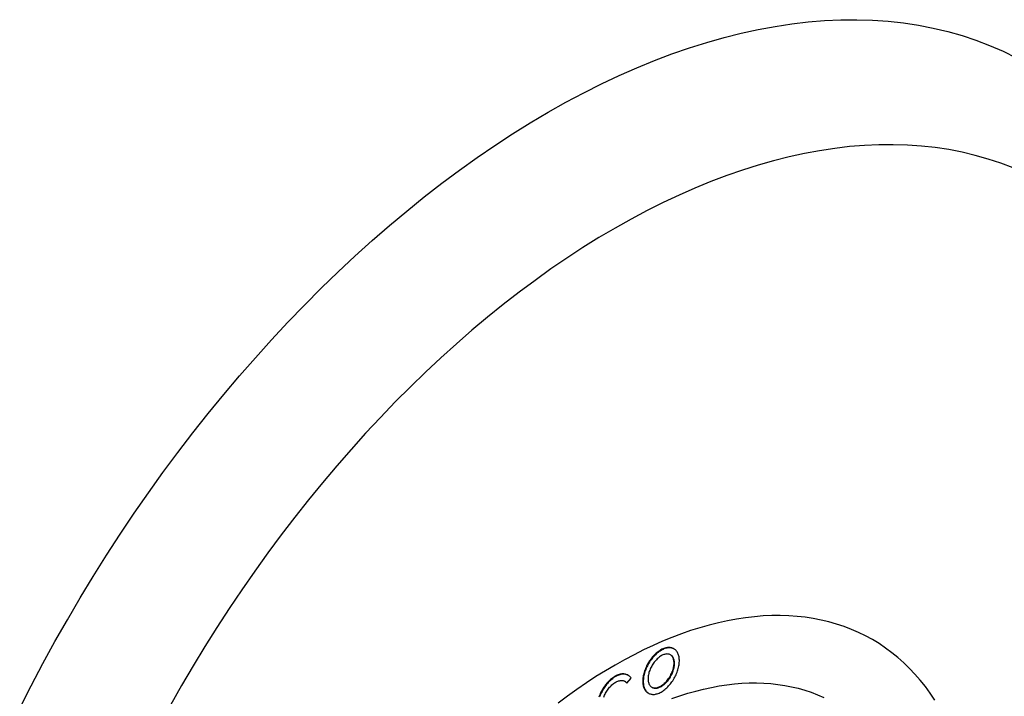
# Model space of a CAD drawing. Units: millimetres. Extents: x 75 to 2100, y 0 to 1460.
# Drawn here: x 452 to 582, y 503 to 592 of the extents above; entities that cross this region are included whole.
import ezdxf

# ---------------------------------------------------------------- set-up
doc = ezdxf.new("R2010")
doc.units = ezdxf.units.MM
doc.header["$LTSCALE"] = 5
doc.layers.get('0').update_dxf_attribs({"color": 1})
doc.layers.add('132391', color=7, linetype='Continuous')

# ---------------------------------------------------------------- blocks, each defined once
blk = doc.blocks.new('1041094-M_005_ISO_view')
for p, q in [((193.42, 221.4), (193.35, 221.44)), ((187.2, 216.87), (187.75, 217.56)), ((187.37, 217.91), (187.3, 217.95)), ((187.2, 216.87), (187.13, 216.91)), ((189.97, 215.59), (190.04, 215.55))]:
    blk.add_line(p, q)
at = {"flags": 128}
for points in [[(106.99, 213.58), (108.49, 216.53), (110.04, 219.47), (111.64, 222.38), (113.28, 225.27), (114.96, 228.14), (116.69, 230.98), (118.45, 233.79), (120.26, 236.57), (122.11, 239.32), (123.99, 242.03), (125.91, 244.7), (127.87, 247.34), (129.85, 249.94), (131.88, 252.49), (133.93, 255), (136.01, 257.47), (138.12, 259.88), (140.25, 262.25), (142.41, 264.57), (144.59, 266.84), (146.8, 269.05), (149.03, 271.21), (151.27, 273.31), (153.53, 275.35), (155.81, 277.34), (158.11, 279.26), (160.41, 281.12), (162.73, 282.92), (165.06, 284.65), (167.39, 286.32), (169.73, 287.92), (172.08, 289.45), (174.43, 290.91), (176.78, 292.31), (179.13, 293.63), (181.48, 294.88), (183.82, 296.05), (186.16, 297.16), (188.5, 298.18), (190.82, 299.14), (193.14, 300.02), (195.45, 300.82), (197.74, 301.54), (200.02, 302.19), (202.28, 302.76), (204.53, 303.25), (206.75, 303.66), (208.96, 304), (211.14, 304.25), (213.3, 304.43), (215.44, 304.52), (217.55, 304.54), (219.63, 304.48), (221.68, 304.33), (223.7, 304.11), (225.69, 303.81), (227.64, 303.43), (229.56, 302.97), (231.45, 302.43), (233.29, 301.82), (235.1, 301.13), (236.87, 300.36), (238.59, 299.51)], [(238.2, 284.95), (236.57, 285.57), (234.9, 286.13), (233.2, 286.61), (231.47, 287.03), (229.71, 287.37), (227.92, 287.64), (226.1, 287.84), (224.25, 287.97), (222.37, 288.02), (220.47, 288.01), (218.55, 287.92), (216.6, 287.77), (214.63, 287.54), (212.64, 287.23), (210.63, 286.86), (208.61, 286.42), (206.57, 285.91), (204.52, 285.32), (202.45, 284.67), (200.37, 283.95), (198.28, 283.16), (196.18, 282.3), (194.08, 281.37), (191.97, 280.37), (189.85, 279.31), (187.73, 278.19), (185.62, 277), (183.5, 275.74), (181.38, 274.42), (179.26, 273.04), (177.15, 271.6), (175.05, 270.1), (172.95, 268.53), (170.86, 266.91), (168.78, 265.23), (166.71, 263.5), (164.66, 261.71), (162.62, 259.87), (160.6, 257.98), (158.59, 256.03), (156.6, 254.04), (154.63, 251.99), (152.68, 249.9), (150.76, 247.77), (148.86, 245.59), (146.98, 243.36), (145.13, 241.1), (143.31, 238.8), (141.52, 236.46), (139.76, 234.08), (138.03, 231.67), (136.33, 229.22), (134.66, 226.75), (133.03, 224.24), (131.44, 221.71), (129.88, 219.15), (128.37, 216.56), (126.89, 213.96)], [(227.87, 214.63), (227.26, 215.54), (226.61, 216.42), (225.94, 217.26), (225.24, 218.07), (224.52, 218.83), (223.76, 219.56), (222.98, 220.26), (222.18, 220.91), (221.35, 221.52), (220.49, 222.1), (219.62, 222.63), (218.71, 223.13), (217.79, 223.58), (216.84, 223.99), (215.88, 224.36), (214.89, 224.69), (213.88, 224.98), (212.85, 225.22), (211.8, 225.43), (210.74, 225.59), (209.66, 225.71), (208.56, 225.78), (207.44, 225.82), (206.32, 225.81), (205.17, 225.76), (204.02, 225.66), (202.85, 225.53), (201.67, 225.35), (200.47, 225.13), (199.27, 224.86), (198.06, 224.56), (196.84, 224.21), (195.61, 223.82), (194.38, 223.39), (193.14, 222.92), (191.89, 222.41), (190.64, 221.86), (189.39, 221.27), (188.13, 220.64), (186.87, 219.97), (185.62, 219.27), (184.36, 218.52), (183.1, 217.74), (181.84, 216.92), (180.59, 216.06), (179.34, 215.17), (178.09, 214.24)], [(227.87, 214.63), (227.26, 215.54), (226.61, 216.42), (225.94, 217.26), (225.24, 218.07), (224.52, 218.83), (223.76, 219.56), (222.98, 220.26), (222.18, 220.91), (221.35, 221.52), (220.49, 222.1), (219.62, 222.63), (218.71, 223.13), (217.79, 223.58), (216.84, 223.99), (215.88, 224.36), (214.89, 224.69), (213.88, 224.98), (212.85, 225.22), (211.8, 225.43), (210.74, 225.59), (209.66, 225.71), (208.56, 225.78), (207.44, 225.82), (206.32, 225.81), (205.17, 225.76), (204.02, 225.66), (202.85, 225.53), (201.67, 225.35), (200.47, 225.13), (199.27, 224.86), (198.06, 224.56), (196.84, 224.21), (195.61, 223.82), (194.38, 223.39), (193.14, 222.92), (191.89, 222.41), (190.64, 221.86), (189.39, 221.27), (188.13, 220.64), (186.87, 219.97), (185.62, 219.27), (184.36, 218.52), (183.1, 217.74), (181.84, 216.92), (180.59, 216.06), (179.34, 215.17), (178.09, 214.24)], [(193.35, 221.44), (193.31, 221.46), (193.22, 221.5), (193.12, 221.54), (193.02, 221.57), (192.91, 221.59), (192.8, 221.6), (192.68, 221.6), (192.57, 221.59), (192.45, 221.57), (192.33, 221.55), (192.2, 221.51), (192.08, 221.47), (191.95, 221.42), (191.82, 221.36), (191.69, 221.29), (191.57, 221.22), (191.44, 221.13), (191.31, 221.04), (191.18, 220.94), (191.06, 220.84), (190.94, 220.72), (190.82, 220.61), (190.7, 220.48), (190.58, 220.35), (190.47, 220.21), (190.36, 220.07), (190.25, 219.93), (190.15, 219.78), (190.05, 219.63), (189.96, 219.47), (189.87, 219.31), (189.79, 219.15), (189.72, 218.99), (189.64, 218.83), (189.58, 218.66), (189.52, 218.5), (189.47, 218.33), (189.42, 218.17), (189.38, 218), (189.34, 217.84), (189.32, 217.68), (189.3, 217.52), (189.28, 217.37), (189.28, 217.21), (189.28, 217.07), (189.28, 216.92), (189.3, 216.78), (189.32, 216.65), (189.34, 216.52), (189.38, 216.4), (189.42, 216.28), (189.47, 216.17), (189.52, 216.07), (189.58, 215.97), (189.64, 215.88), (189.72, 215.8), (189.79, 215.72), (189.87, 215.66), (189.96, 215.6), (189.97, 215.59)], [(189.35, 217.1), (189.35, 216.95), (189.36, 216.81), (189.38, 216.67), (189.4, 216.54), (189.43, 216.42), (189.47, 216.3), (189.51, 216.18), (189.56, 216.08), (189.62, 215.98), (189.68, 215.88), (189.75, 215.8), (189.82, 215.72), (189.9, 215.65), (189.99, 215.59), (190.08, 215.53), (190.17, 215.49), (190.27, 215.45), (190.38, 215.43), (190.48, 215.41), (190.59, 215.4), (190.71, 215.4), (190.83, 215.4), (190.95, 215.42), (191.07, 215.45), (191.19, 215.48), (191.32, 215.52), (191.44, 215.57), (191.57, 215.63), (191.7, 215.7), (191.83, 215.78), (191.96, 215.86), (192.08, 215.95), (192.21, 216.05), (192.33, 216.16), (192.46, 216.27), (192.58, 216.39), (192.7, 216.51), (192.81, 216.64), (192.93, 216.78), (193.03, 216.92), (193.14, 217.06), (193.24, 217.21), (193.34, 217.37), (193.43, 217.52), (193.52, 217.68), (193.6, 217.84), (193.68, 218), (193.75, 218.17), (193.81, 218.33), (193.87, 218.5), (193.93, 218.66), (193.97, 218.83), (194.02, 218.99), (194.05, 219.15), (194.08, 219.31), (194.1, 219.47), (194.11, 219.63), (194.12, 219.78), (194.12, 219.93), (194.11, 220.07), (194.1, 220.21), (194.08, 220.34), (194.05, 220.47), (194.02, 220.6), (193.97, 220.71), (193.93, 220.82), (193.87, 220.93), (193.81, 221.02), (193.75, 221.11), (193.68, 221.2), (193.6, 221.27), (193.52, 221.33), (193.43, 221.39), (193.34, 221.44), (193.24, 221.48), (193.14, 221.51), (193.03, 221.54), (192.93, 221.55), (192.81, 221.56), (192.7, 221.55), (192.58, 221.54), (192.46, 221.52), (192.33, 221.49), (192.21, 221.45), (192.08, 221.4), (191.96, 221.35), (191.83, 221.29), (191.7, 221.21), (191.57, 221.13), (191.44, 221.05), (191.32, 220.95), (191.19, 220.85), (191.07, 220.74), (190.95, 220.62), (190.83, 220.5), (190.71, 220.38), (190.59, 220.24), (190.48, 220.1), (190.38, 219.96), (190.27, 219.81), (190.17, 219.66), (190.08, 219.51), (189.99, 219.35), (189.9, 219.19), (189.82, 219.03), (189.75, 218.87), (189.68, 218.7), (189.62, 218.54), (189.56, 218.37), (189.51, 218.21), (189.47, 218.04), (189.43, 217.88), (189.4, 217.72), (189.38, 217.56), (189.36, 217.4), (189.35, 217.25), (189.35, 217.1)], [(189.98, 217.47), (189.99, 217.34), (190, 217.22), (190.01, 217.11), (190.04, 217), (190.07, 216.89), (190.1, 216.79), (190.15, 216.7), (190.2, 216.62), (190.25, 216.54), (190.32, 216.47), (190.38, 216.41), (190.46, 216.36), (190.53, 216.31), (190.62, 216.28), (190.7, 216.25), (190.79, 216.23), (190.89, 216.22), (190.99, 216.22), (191.09, 216.23), (191.19, 216.24), (191.3, 216.27), (191.4, 216.3), (191.51, 216.34), (191.62, 216.4), (191.73, 216.46), (191.84, 216.52), (191.95, 216.6), (192.06, 216.68), (192.17, 216.77), (192.27, 216.87), (192.38, 216.97), (192.48, 217.08), (192.58, 217.19), (192.67, 217.31), (192.76, 217.44), (192.85, 217.56), (192.93, 217.69), (193.01, 217.83), (193.08, 217.97), (193.15, 218.11), (193.21, 218.25), (193.27, 218.39), (193.32, 218.53), (193.36, 218.67), (193.4, 218.81), (193.43, 218.95), (193.45, 219.09), (193.47, 219.23), (193.48, 219.36), (193.48, 219.49), (193.48, 219.61), (193.47, 219.73), (193.45, 219.85), (193.43, 219.96), (193.4, 220.06), (193.36, 220.16), (193.32, 220.25), (193.27, 220.34), (193.21, 220.41), (193.15, 220.48), (193.08, 220.54), (193.01, 220.6), (192.93, 220.64), (192.85, 220.68), (192.76, 220.71), (192.67, 220.72), (192.58, 220.73), (192.48, 220.74), (192.38, 220.73), (192.27, 220.71), (192.17, 220.69), (192.06, 220.65), (191.95, 220.61), (191.84, 220.56), (191.73, 220.5), (191.62, 220.43), (191.51, 220.35), (191.4, 220.27), (191.3, 220.18), (191.19, 220.09), (191.09, 219.98), (190.99, 219.87), (190.89, 219.76), (190.79, 219.64), (190.7, 219.52), (190.62, 219.39), (190.53, 219.26), (190.46, 219.12), (190.38, 218.99), (190.32, 218.85), (190.25, 218.71), (190.2, 218.56), (190.15, 218.42), (190.1, 218.28), (190.07, 218.14), (190.04, 218), (190.01, 217.86), (190, 217.73), (189.99, 217.59), (189.98, 217.47)], [(190.46, 216.35), (190.46, 216.35), (190.55, 216.32), (190.63, 216.29), (190.72, 216.27), (190.82, 216.26), (190.92, 216.26), (191.02, 216.27), (191.12, 216.28), (191.23, 216.31), (191.33, 216.34), (191.44, 216.39), (191.55, 216.44), (191.66, 216.5), (191.77, 216.56), (191.88, 216.64), (191.99, 216.72), (192.1, 216.81), (192.2, 216.91), (192.31, 217.01), (192.41, 217.12), (192.5, 217.23), (192.6, 217.35), (192.69, 217.48), (192.78, 217.6), (192.86, 217.74), (192.94, 217.87), (193.01, 218.01), (193.08, 218.15), (193.14, 218.29), (193.19, 218.43), (193.24, 218.57), (193.29, 218.71), (193.33, 218.85), (193.36, 218.99), (193.38, 219.13), (193.4, 219.27), (193.41, 219.4), (193.41, 219.53), (193.41, 219.65), (193.4, 219.77), (193.38, 219.89), (193.36, 220), (193.33, 220.1), (193.29, 220.2), (193.24, 220.29), (193.19, 220.38), (193.14, 220.45), (193.08, 220.52), (193.01, 220.58), (192.94, 220.64), (192.93, 220.64)], [(187.3, 217.95), (187.29, 217.96), (187.2, 218), (187.1, 218.04), (186.99, 218.07), (186.89, 218.09), (186.78, 218.11), (186.66, 218.11), (186.54, 218.1), (186.42, 218.09), (186.3, 218.06), (186.18, 218.03), (186.05, 217.99), (185.92, 217.94), (185.8, 217.88), (185.67, 217.81), (185.54, 217.74), (185.41, 217.65), (185.28, 217.56), (185.15, 217.46), (185.03, 217.36), (184.91, 217.25), (184.78, 217.13), (184.66, 217), (184.55, 216.87), (184.43, 216.74), (184.32, 216.6), (184.22, 216.45), (184.11, 216.3), (184.02, 216.15), (183.92, 215.99), (183.84, 215.83), (183.75, 215.67), (183.67, 215.51), (183.6, 215.34), (183.54, 215.18), (183.48, 215.01)], [(187.75, 217.56), (187.69, 217.65), (187.61, 217.73), (187.53, 217.8), (187.45, 217.86), (187.36, 217.92), (187.27, 217.96), (187.17, 218), (187.06, 218.03), (186.96, 218.05), (186.85, 218.06), (186.73, 218.07), (186.61, 218.06), (186.49, 218.05), (186.37, 218.02), (186.25, 217.99), (186.12, 217.95), (185.99, 217.9), (185.87, 217.84), (185.74, 217.77), (185.61, 217.7), (185.48, 217.61), (185.35, 217.52), (185.23, 217.42), (185.1, 217.32), (184.98, 217.21), (184.85, 217.09), (184.73, 216.96), (184.62, 216.83), (184.5, 216.7), (184.39, 216.56), (184.29, 216.41), (184.19, 216.26), (184.09, 216.11), (183.99, 215.95), (183.91, 215.79), (183.82, 215.63), (183.74, 215.47), (183.67, 215.3), (183.61, 215.14)], [(184.13, 215.01), (184.18, 215.15), (184.24, 215.29), (184.31, 215.43), (184.38, 215.57), (184.45, 215.71), (184.53, 215.84), (184.62, 215.97), (184.71, 216.1), (184.8, 216.22), (184.9, 216.34), (185, 216.45), (185.1, 216.55), (185.21, 216.65), (185.31, 216.75), (185.42, 216.83), (185.53, 216.91), (185.64, 216.98), (185.75, 217.04), (185.86, 217.1), (185.97, 217.14), (186.08, 217.18), (186.19, 217.21), (186.29, 217.23), (186.39, 217.24), (186.49, 217.25), (186.59, 217.24), (186.68, 217.22), (186.77, 217.2), (186.86, 217.16), (186.94, 217.12), (187.01, 217.07), (187.08, 217.01), (187.14, 216.95), (187.2, 216.87)], [(193.12, 214.84), (194.18, 215.21), (195.23, 215.54), (196.28, 215.84), (197.31, 216.1), (198.34, 216.32), (199.36, 216.51), (200.38, 216.67), (201.38, 216.78), (202.37, 216.86), (203.35, 216.91), (204.31, 216.92), (205.27, 216.89), (206.21, 216.82), (207.14, 216.72), (208.05, 216.58), (208.95, 216.41), (209.83, 216.2), (210.69, 215.95), (211.54, 215.67), (212.37, 215.35), (213.18, 215)]]:
    blk.add_lwpolyline(points, dxfattribs=at)
blk.add_arc((186.41, 216.41), 0.881, 34.6819, 56.8944)

msp = doc.modelspace()

# ---------------------------------------------------------------- block references
at = {"layer": '132391'}
msp.add_blockref('1041094-M_005_ISO_view', (344.797, 287.432), dxfattribs=at)

doc.saveas('drawing.dxf')
